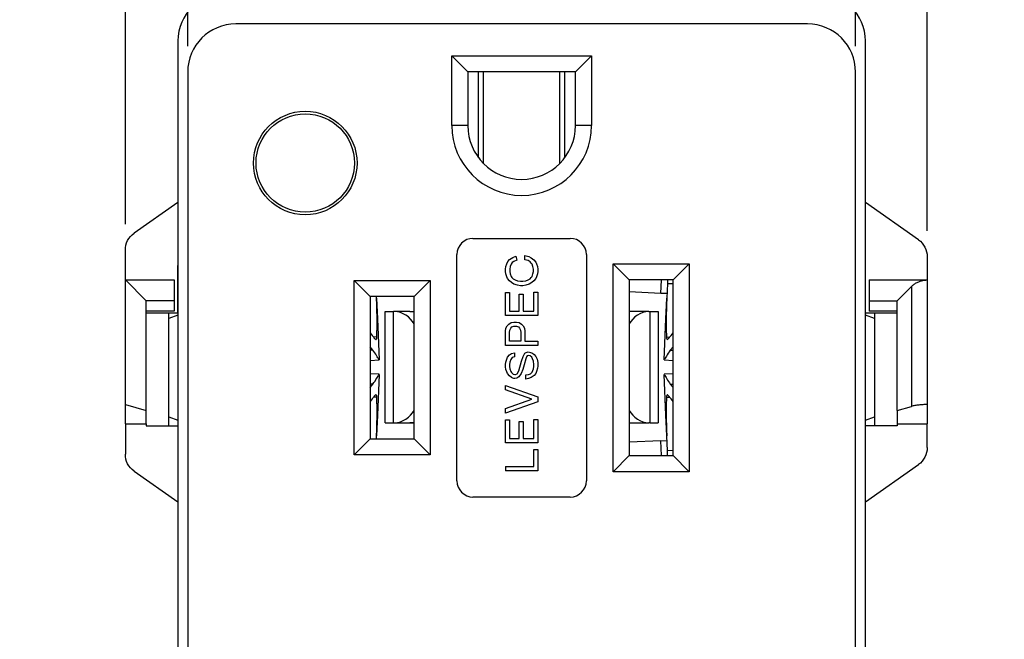
# Model space of a CAD drawing. Units: inches. Extents: x 0 to 17, y 0 to 11.
# Drawn here: x 2.6 to 4.5, y 6.2 to 7.4 of the extents above; entities that cross this region are included whole.
import ezdxf

# ---------------------------------------------------------------- set-up
doc = ezdxf.new("R2010")
doc.units = ezdxf.units.IN
doc.header["$MEASUREMENT"] = 0
doc.layers.add('FORMAT', color=7, linetype='Continuous')
doc.styles.add('SLDTEXTSTYLE0', font='TXT', dxfattribs={"width": 0.605})
doc.dimstyles.new('SLDDIMSTYLE0', dxfattribs={"dimtxt": 0.125, "dimasz": 0.13, "dimexe": 0, "dimexo": 0.0625, "dimgap": 0.03125, "dimtad": 0, "dimtih": 1, "dimtoh": 1, "dimrnd": 1e-09, "dimzin": 12, "dimdsep": 46, "dimtxsty": 'SLDTEXTSTYLE0', "dimsah": 1, "dimcen": 0.09, "dimadec": 0, "dimazin": 3, "dimtfac": 1, "dimtmove": 0, "dimatfit": 0, "dimfxl": 0, "dimfrac": 2, "dimtolj": 1, "dimtzin": 12, "dimarcsym": 0})
doc.dimstyles.new('SLDDIMSTYLE1', dxfattribs={"dimtxt": 0.125, "dimasz": 0.13, "dimexe": 0, "dimexo": 0.0625, "dimgap": 0.03125, "dimtad": 0, "dimtih": 1, "dimtoh": 1, "dimrnd": 1e-09, "dimzin": 12, "dimdsep": 46, "dimtxsty": 'SLDTEXTSTYLE0', "dimsah": 1, "dimcen": 0.09, "dimadec": 0, "dimazin": 3, "dimtfac": 1, "dimtofl": 0, "dimtmove": 0, "dimatfit": 3, "dimfxl": 0, "dimfrac": 2, "dimtolj": 1, "dimtzin": 12, "dimarcsym": 0})

# ---------------------------------------------------------------- blocks, each defined once
blk = doc.blocks.new('_D')
at = {"layer": 'FORMAT'}
for p, q in [((2.9372, 7.384), (2.9372, 8.6717)), ((4.2272, 7.384), (4.2272, 8.6717)), ((2.9372, 8.5467), (2.6872, 8.5467)), ((3.272, 8.5465), (3.229, 8.5465)), ((3.229, 8.5465), (3.229, 8.3546)), ((3.8923, 8.5465), (3.9353, 8.5465)), ((3.9353, 8.5465), (3.9353, 8.3546)), ((4.2272, 8.5467), (4.4772, 8.5467)), ((3.229, 8.3546), (3.272, 8.3546)), ((3.9353, 8.3546), (3.8923, 8.3546))]:
    blk.add_line(p, q, dxfattribs=at)
for points in [[(2.9372, 8.5467), (2.8072, 8.5667), (2.8072, 8.5267)], [(4.2272, 8.5467), (4.3572, 8.5267), (4.3572, 8.5667)]]:
    blk.add_solid(points, dxfattribs=at)
at = {"layer": 'FORMAT', "char_height": 0.125, "attachment_point": 1, "style": 'SLDTEXTSTYLE0'}
for s, insert in [('1.29in', (3.3482, 8.7363)), ('32.8mm', (3.272, 8.5158))]:
    blk.add_mtext(s, dxfattribs=dict(at, insert=insert))
blk = doc.blocks.new('_D_1')
at = {"layer": 'FORMAT'}
for p, q in [((2.8167, 7.0396), (2.8167, 9.1441)), ((4.3657, 7.027), (4.3657, 9.1441)), ((2.8167, 9.0191), (3.1187, 9.0191)), ((3.281, 9.0189), (3.238, 9.0189)), ((3.238, 9.0189), (3.238, 8.8271)), ((3.9013, 9.0189), (3.9443, 9.0189)), ((3.9443, 9.0189), (3.9443, 8.8271)), ((4.3657, 9.0191), (4.0636, 9.0191)), ((3.238, 8.8271), (3.281, 8.8271)), ((3.9443, 8.8271), (3.9013, 8.8271))]:
    blk.add_line(p, q, dxfattribs=at)
for points in [[(2.8167, 9.0191), (2.9467, 8.9991), (2.9467, 9.0391)], [(4.3657, 9.0191), (4.2357, 9.0391), (4.2357, 8.9991)]]:
    blk.add_solid(points, dxfattribs=at)
at = {"layer": 'FORMAT', "char_height": 0.125, "attachment_point": 1, "style": 'SLDTEXTSTYLE0'}
for s, insert in [('1.55in', (3.3572, 9.2087)), ('39.3mm', (3.281, 8.9882))]:
    blk.add_mtext(s, dxfattribs=dict(at, insert=insert))
blk = doc.blocks.new('_D_2')
at = {"layer": 'FORMAT'}
for p, q in [((4.2896, 7.9655), (5.1272, 7.9655)), ((5.0022, 7.9655), (5.0022, 6.3426)), ((4.692, 6.1218), (4.649, 6.1218)), ((4.649, 6.1218), (4.649, 5.9299)), ((5.3123, 6.1218), (5.3553, 6.1218)), ((5.3553, 6.1218), (5.3553, 5.9299)), ((4.649, 5.9299), (4.692, 5.9299)), ((5.3553, 5.9299), (5.3123, 5.9299)), ((5.0022, 4.2785), (5.0022, 5.9013)), ((4.2896, 4.2785), (5.1272, 4.2785))]:
    blk.add_line(p, q, dxfattribs=at)
for points in [[(5.0022, 7.9655), (4.9822, 7.8355), (5.0222, 7.8355)], [(5.0022, 4.2785), (5.0222, 4.4085), (4.9822, 4.4085)]]:
    blk.add_solid(points, dxfattribs=at)
at = {"layer": 'FORMAT', "char_height": 0.125, "attachment_point": 1, "style": 'SLDTEXTSTYLE0'}
for s, insert in [('3.69in', (4.7682, 6.3116)), ('93.6mm', (4.692, 6.0911))]:
    blk.add_mtext(s, dxfattribs=dict(at, insert=insert))
blk = doc.blocks.new('_D_3')
at = {"layer": 'FORMAT'}
for p, q in [((4.1006, 8.153), (6.072, 8.153)), ((5.947, 8.153), (5.947, 6.3426)), ((5.5891, 6.1218), (5.5462, 6.1218)), ((5.5462, 6.1218), (5.5462, 5.9299)), ((6.3049, 6.1218), (6.3479, 6.1218)), ((6.3479, 6.1218), (6.3479, 5.9299)), ((5.5462, 5.9299), (5.5891, 5.9299)), ((6.3479, 5.9299), (6.3049, 5.9299)), ((5.947, 4.091), (5.947, 5.9013)), ((4.1006, 4.091), (6.072, 4.091))]:
    blk.add_line(p, q, dxfattribs=at)
for points in [[(5.947, 8.153), (5.927, 8.023), (5.967, 8.023)], [(5.947, 4.091), (5.967, 4.221), (5.927, 4.221)]]:
    blk.add_solid(points, dxfattribs=at)
at = {"layer": 'FORMAT', "char_height": 0.125, "attachment_point": 1, "style": 'SLDTEXTSTYLE0'}
for s, insert in [('4.06in', (5.7131, 6.3116)), ('103.2mm', (5.5891, 6.0911))]:
    blk.add_mtext(s, dxfattribs=dict(at, insert=insert))
blk = doc.blocks.new('_D_6')
at = {"layer": 'FORMAT'}
for p, q in [((3.3712, 8.0272), (1.1154, 8.0272)), ((1.2404, 8.0272), (1.2404, 6.3408)), ((0.9302, 6.1199), (0.8873, 6.1199)), ((0.8873, 6.1199), (0.8873, 5.9281)), ((1.5505, 6.1199), (1.5935, 6.1199)), ((1.5935, 6.1199), (1.5935, 5.9281)), ((0.8873, 5.9281), (0.9302, 5.9281)), ((1.5935, 5.9281), (1.5505, 5.9281)), ((1.2404, 4.213), (1.2404, 5.8995)), ((3.3712, 4.213), (1.1154, 4.213))]:
    blk.add_line(p, q, dxfattribs=at)
for points in [[(1.2404, 8.0272), (1.2204, 7.8972), (1.2604, 7.8972)], [(1.2404, 4.213), (1.2604, 4.343), (1.2204, 4.343)]]:
    blk.add_solid(points, dxfattribs=at)
at = {"layer": 'FORMAT', "char_height": 0.125, "attachment_point": 1, "style": 'SLDTEXTSTYLE0'}
for s, insert in [('3.81in', (1.0064, 6.3097)), ('96.9mm', (0.9302, 6.0892))]:
    blk.add_mtext(s, dxfattribs=dict(at, insert=insert))
blk = doc.blocks.new('_D_7')
at = {"layer": 'FORMAT'}
for p, q in [((3.5322, 7.752), (2.0603, 7.752)), ((2.1853, 7.752), (2.1853, 6.3376)), ((1.8751, 6.1168), (1.8321, 6.1168)), ((1.8321, 6.1168), (1.8321, 5.925)), ((2.4954, 6.1168), (2.5384, 6.1168)), ((2.5384, 6.1168), (2.5384, 5.925)), ((1.8321, 5.925), (1.8751, 5.925)), ((2.5384, 5.925), (2.4954, 5.925)), ((2.1853, 4.482), (2.1853, 5.8963)), ((3.5322, 4.482), (2.0603, 4.482))]:
    blk.add_line(p, q, dxfattribs=at)
for points in [[(2.1853, 7.752), (2.1653, 7.622), (2.2053, 7.622)], [(2.1853, 4.482), (2.2053, 4.612), (2.1653, 4.612)]]:
    blk.add_solid(points, dxfattribs=at)
at = {"layer": 'FORMAT', "char_height": 0.125, "attachment_point": 1, "style": 'SLDTEXTSTYLE0'}
for s, insert in [('3.27in', (1.9513, 6.3066)), ('83.1mm', (1.8751, 6.0861))]:
    blk.add_mtext(s, dxfattribs=dict(at, insert=insert))

msp = doc.modelspace()

# ---------------------------------------------------------------- linework, layer by layer
at = {"color": 7, "linetype": 'Continuous', "lineweight": 25}
for p, q in [((4.1342, 7.427), (3.0302, 7.427)), ((2.9182, 7.394), (2.9182, 4.85)), ((4.2462, 4.85), (4.2462, 7.394)), ((3.4472, 7.2305), (3.4472, 7.3655)), ((3.4782, 7.3345), (3.4472, 7.3655)), ((3.4472, 7.3655), (3.7172, 7.3655)), ((3.6862, 7.3345), (3.7172, 7.3655)), ((3.7172, 7.3655), (3.7172, 7.2305)), ((2.9372, 7.334), (2.9372, 4.91)), ((3.4782, 7.3345), (3.4782, 7.2305)), ((3.6862, 7.3345), (3.4782, 7.3345)), ((3.5088, 7.1568), (3.5088, 7.3345)), ((3.6556, 7.3345), (3.6556, 7.1568)), ((3.6862, 7.2305), (3.6862, 7.3345)), ((4.2272, 4.91), (4.2272, 7.334)), ((2.9182, 7.2955), (2.9182, 7.0815)), ((3.4782, 7.2305), (3.4472, 7.2305)), ((3.7172, 7.2305), (3.6862, 7.2305)), ((2.9182, 7.0815), (2.8337, 7.0223)), ((4.3486, 7.0097), (4.2462, 7.0815)), ((3.4882, 7.0125), (3.6762, 7.0125)), ((2.8167, 6.932), (2.8167, 6.9896)), ((3.4572, 6.5435), (3.4572, 6.9815)), ((3.7072, 6.9815), (3.7072, 6.5435)), ((3.5517, 6.9578), (3.5533, 6.9632)), ((3.5533, 6.9632), (3.5556, 6.9679)), ((3.5556, 6.9679), (3.5587, 6.9718)), ((3.5587, 6.9718), (3.565, 6.9757)), ((3.5619, 6.9624), (3.5603, 6.9578)), ((3.5642, 6.9656), (3.5619, 6.9624)), ((3.5673, 6.9679), (3.5642, 6.9656)), ((3.565, 6.9757), (3.5712, 6.9781)), ((3.5728, 6.9703), (3.5673, 6.9679)), ((3.5712, 6.9781), (3.5728, 6.9703)), ((3.5884, 6.971), (3.5884, 6.9796)), ((3.5884, 6.9796), (3.5962, 6.9773)), ((3.5947, 6.9695), (3.5884, 6.971)), ((3.5986, 6.9671), (3.5947, 6.9695)), ((3.5962, 6.9773), (3.6009, 6.9749)), ((3.6009, 6.9648), (3.5986, 6.9671)), ((3.6009, 6.9749), (3.6056, 6.971)), ((3.6025, 6.9624), (3.6009, 6.9648)), ((3.604, 6.9578), (3.6025, 6.9624)), ((3.6056, 6.971), (3.6095, 6.9664)), ((3.6095, 6.9664), (3.6111, 6.9632)), ((3.6111, 6.9632), (3.6126, 6.9578)), ((3.7587, 6.5615), (3.7587, 6.9635)), ((3.7897, 6.9325), (3.7587, 6.9635)), ((3.7587, 6.9635), (3.9057, 6.9635)), ((3.9057, 6.9635), (3.8747, 6.9325)), ((3.9057, 6.9635), (3.9057, 6.5615)), ((4.3657, 6.977), (4.3657, 6.932)), ((2.9182, 6.8679), (2.9182, 6.9603)), ((3.5509, 6.9531), (3.5517, 6.9578)), ((3.5509, 6.9484), (3.5509, 6.9531)), ((3.5517, 6.9437), (3.5509, 6.9484)), ((3.5533, 6.9382), (3.5517, 6.9437)), ((3.5603, 6.9578), (3.5595, 6.9531)), ((3.5595, 6.9531), (3.5595, 6.9484)), ((3.5595, 6.9484), (3.5603, 6.9437)), ((3.5603, 6.9437), (3.5619, 6.939)), ((3.6025, 6.939), (3.604, 6.9437)), ((3.6048, 6.9531), (3.604, 6.9578)), ((3.604, 6.9437), (3.6048, 6.9484)), ((3.6048, 6.9484), (3.6048, 6.9531)), ((3.6126, 6.9437), (3.6111, 6.9382)), ((3.6126, 6.9578), (3.6134, 6.9531)), ((3.6134, 6.9484), (3.6126, 6.9437)), ((3.6134, 6.9531), (3.6134, 6.9484)), ((2.8167, 6.932), (2.8567, 6.892)), ((2.8167, 6.6913), (2.8167, 6.932)), ((2.8167, 6.932), (2.9107, 6.932)), ((2.9107, 6.932), (2.9107, 6.892)), ((3.2587, 6.594), (3.2587, 6.931)), ((3.2897, 6.9), (3.2587, 6.931)), ((3.2587, 6.931), (3.4057, 6.931)), ((3.3747, 6.9), (3.4057, 6.931)), ((3.4057, 6.931), (3.4057, 6.594)), ((3.5548, 6.9351), (3.5533, 6.9382)), ((3.5587, 6.9304), (3.5548, 6.9351)), ((3.5626, 6.9273), (3.5587, 6.9304)), ((3.5619, 6.939), (3.5634, 6.9367)), ((3.5673, 6.9242), (3.5626, 6.9273)), ((3.5634, 6.9367), (3.5658, 6.9343)), ((3.5658, 6.9343), (3.5697, 6.932)), ((3.5744, 6.9218), (3.5673, 6.9242)), ((3.5697, 6.932), (3.5744, 6.9304)), ((3.5744, 6.9304), (3.5798, 6.9296)), ((3.5798, 6.9296), (3.5845, 6.9296)), ((3.5845, 6.9296), (3.59, 6.9304)), ((3.59, 6.9304), (3.5947, 6.932)), ((3.597, 6.9242), (3.59, 6.9218)), ((3.5947, 6.932), (3.5986, 6.9343)), ((3.6017, 6.9273), (3.597, 6.9242)), ((3.5986, 6.9343), (3.6009, 6.9367)), ((3.6009, 6.9367), (3.6025, 6.939)), ((3.6056, 6.9304), (3.6017, 6.9273)), ((3.6095, 6.9351), (3.6056, 6.9304)), ((3.6111, 6.9382), (3.6095, 6.9351)), ((3.7897, 6.9325), (3.7897, 6.5925)), ((3.8747, 6.9325), (3.7897, 6.9325)), ((3.8638, 6.9254), (3.8625, 6.8966)), ((3.8641, 6.9325), (3.8638, 6.9254)), ((3.8747, 6.5925), (3.8747, 6.9325)), ((4.2537, 6.932), (4.3657, 6.932)), ((4.2537, 6.932), (4.2537, 6.892)), ((4.3657, 6.932), (4.3657, 6.6913)), ((3.5509, 6.8632), (3.5509, 6.9078)), ((3.5509, 6.9078), (3.5587, 6.9078)), ((3.5587, 6.9078), (3.5587, 6.8718)), ((3.5798, 6.921), (3.5744, 6.9218)), ((3.5775, 6.8718), (3.5775, 6.9046)), ((3.5775, 6.9046), (3.5853, 6.9046)), ((3.5845, 6.921), (3.5798, 6.921)), ((3.59, 6.9218), (3.5845, 6.921)), ((3.5853, 6.9046), (3.5853, 6.8718)), ((3.6056, 6.8718), (3.6056, 6.9085)), ((3.6056, 6.9085), (3.6134, 6.9085)), ((3.6134, 6.9085), (3.6134, 6.8632)), ((3.8509, 6.9061), (3.7897, 6.9088)), ((3.8629, 6.9056), (3.8509, 6.9061)), ((4.3351, 6.9194), (4.3077, 6.892)), ((4.3351, 6.9194), (4.3351, 6.6876)), ((2.8567, 6.6798), (2.8567, 6.892)), ((2.9107, 6.892), (2.8567, 6.892)), ((2.9107, 6.892), (2.9107, 6.872)), ((3.2897, 6.9), (3.2897, 6.625)), ((3.3747, 6.9), (3.2897, 6.9)), ((3.3018, 6.8966), (3.3017, 6.9)), ((3.3018, 6.8966), (3.3036, 6.8567)), ((3.3747, 6.625), (3.3747, 6.9)), ((3.8608, 6.8567), (3.8625, 6.8966)), ((4.2537, 6.892), (4.3077, 6.892)), ((4.2537, 6.892), (4.2537, 6.872)), ((4.3077, 6.6798), (4.3077, 6.892)), ((2.9107, 6.872), (2.8567, 6.872)), ((2.9182, 6.8679), (2.8567, 6.8679)), ((2.9007, 6.6499), (2.9007, 6.8679)), ((2.9182, 6.873), (2.9182, 6.873)), ((3.3187, 6.6558), (3.3187, 6.8713)), ((3.3187, 6.8713), (3.3348, 6.8713)), ((3.3348, 6.6558), (3.3348, 6.8713)), ((3.3365, 6.8713), (3.3348, 6.8713)), ((3.3661, 6.8713), (3.3365, 6.8713)), ((3.3661, 6.8713), (3.3747, 6.8703)), ((3.3661, 6.8713), (3.3747, 6.8713)), ((3.5587, 6.8718), (3.5775, 6.8718)), ((3.5853, 6.8718), (3.6056, 6.8718)), ((3.7982, 6.8713), (3.7897, 6.8703)), ((3.7982, 6.8713), (3.7897, 6.8713)), ((3.8278, 6.8713), (3.7982, 6.8713)), ((3.8278, 6.8713), (3.8295, 6.8713)), ((3.8295, 6.8713), (3.8295, 6.6558)), ((3.8295, 6.8713), (3.8456, 6.8713)), ((3.8456, 6.8713), (3.8456, 6.6558)), ((4.3077, 6.8679), (4.2462, 6.8679)), ((4.3077, 6.872), (4.2537, 6.872)), ((4.2637, 6.8679), (4.2637, 6.6499)), ((2.9182, 6.864), (2.9007, 6.8574)), ((3.3028, 6.8644), (3.3036, 6.8567)), ((3.3036, 6.8567), (3.307, 6.7778)), ((3.6134, 6.8632), (3.5509, 6.8632)), ((3.5572, 6.8468), (3.5619, 6.8499)), ((3.5619, 6.8499), (3.5673, 6.8507)), ((3.5673, 6.8507), (3.572, 6.8507)), ((3.572, 6.8507), (3.5775, 6.8499)), ((3.5775, 6.8499), (3.5822, 6.8468)), ((3.8573, 6.7778), (3.8608, 6.8567)), ((3.8608, 6.8567), (3.8616, 6.8644)), ((4.2637, 6.8575), (4.2462, 6.864)), ((3.2897, 6.83), (3.2937, 6.8248)), ((3.5509, 6.8328), (3.5517, 6.839)), ((3.5509, 6.8054), (3.5509, 6.8328)), ((3.5517, 6.839), (3.554, 6.8437)), ((3.554, 6.8437), (3.5572, 6.8468)), ((3.5587, 6.8304), (3.5595, 6.8351)), ((3.5587, 6.814), (3.5587, 6.8304)), ((3.5595, 6.8351), (3.5611, 6.839)), ((3.5611, 6.839), (3.5634, 6.8414)), ((3.5634, 6.8414), (3.5673, 6.8429)), ((3.5673, 6.8429), (3.572, 6.8429)), ((3.572, 6.8429), (3.5759, 6.8414)), ((3.5759, 6.8414), (3.5783, 6.839)), ((3.5783, 6.839), (3.5798, 6.8351)), ((3.5798, 6.8351), (3.5806, 6.8304)), ((3.5806, 6.8304), (3.5806, 6.814)), ((3.5822, 6.8468), (3.5853, 6.8437)), ((3.5853, 6.8437), (3.5876, 6.839)), ((3.5876, 6.839), (3.5884, 6.8328)), ((3.5884, 6.8328), (3.5884, 6.814)), ((3.8707, 6.8248), (3.8747, 6.83)), ((3.5806, 6.814), (3.5587, 6.814)), ((3.5884, 6.814), (3.6134, 6.814)), ((3.6134, 6.814), (3.6134, 6.8054)), ((3.2949, 6.7965), (3.2897, 6.8031)), ((3.6134, 6.8054), (3.5509, 6.8054)), ((3.5626, 6.7898), (3.5681, 6.7914)), ((3.5681, 6.7914), (3.5681, 6.7835)), ((3.5869, 6.7882), (3.5884, 6.7906)), ((3.5884, 6.7906), (3.5908, 6.7921)), ((3.5908, 6.7921), (3.5947, 6.7929)), ((3.5947, 6.7929), (3.5994, 6.7921)), ((3.5994, 6.7921), (3.6033, 6.7906)), ((3.6033, 6.7906), (3.6064, 6.7882)), ((3.8747, 6.8031), (3.8694, 6.7965)), ((3.2897, 6.7767), (3.3067, 6.7774)), ((3.5509, 6.7687), (3.5517, 6.7734)), ((3.5517, 6.7734), (3.5533, 6.7789)), ((3.5533, 6.7789), (3.5548, 6.7828)), ((3.5548, 6.7828), (3.5587, 6.7874)), ((3.5587, 6.7874), (3.5626, 6.7898)), ((3.5595, 6.7734), (3.5587, 6.7687)), ((3.5611, 6.7781), (3.5595, 6.7734)), ((3.5642, 6.782), (3.5611, 6.7781)), ((3.5681, 6.7835), (3.5642, 6.782)), ((3.5767, 6.7562), (3.5822, 6.7749)), ((3.5822, 6.7749), (3.5853, 6.7843)), ((3.5853, 6.7843), (3.5869, 6.7882)), ((3.59, 6.7796), (3.5869, 6.7679)), ((3.5915, 6.7835), (3.59, 6.7796)), ((3.5931, 6.7851), (3.5915, 6.7835)), ((3.5962, 6.7859), (3.5931, 6.7851)), ((3.5986, 6.7851), (3.5962, 6.7859)), ((3.6017, 6.7828), (3.5986, 6.7851)), ((3.6033, 6.7796), (3.6017, 6.7828)), ((3.6048, 6.7749), (3.6033, 6.7796)), ((3.6056, 6.7687), (3.6048, 6.7749)), ((3.6064, 6.7882), (3.6095, 6.7843)), ((3.6095, 6.7843), (3.6119, 6.7789)), ((3.6119, 6.7789), (3.6134, 6.7726)), ((3.6134, 6.7726), (3.6134, 6.7656)), ((3.8576, 6.7774), (3.8747, 6.7767)), ((3.5509, 6.764), (3.5509, 6.7687)), ((3.5517, 6.7593), (3.5509, 6.764)), ((3.5533, 6.7546), (3.5517, 6.7593)), ((3.5548, 6.7515), (3.5533, 6.7546)), ((3.5587, 6.7687), (3.5587, 6.7648)), ((3.5587, 6.7648), (3.5595, 6.7601)), ((3.5595, 6.7601), (3.5611, 6.7554)), ((3.5611, 6.7554), (3.5626, 6.7531)), ((3.5626, 6.7531), (3.5658, 6.7499)), ((3.5736, 6.7507), (3.5767, 6.7562)), ((3.5845, 6.7593), (3.5814, 6.7515)), ((3.5869, 6.7679), (3.5845, 6.7593)), ((3.5994, 6.7507), (3.6025, 6.7539)), ((3.6025, 6.7539), (3.604, 6.757)), ((3.604, 6.757), (3.6048, 6.7601)), ((3.6048, 6.7601), (3.6056, 6.7648)), ((3.6056, 6.7648), (3.6056, 6.7687)), ((3.6111, 6.7554), (3.6095, 6.7515)), ((3.6126, 6.7617), (3.6111, 6.7554)), ((3.6134, 6.7656), (3.6126, 6.7617)), ((3.3068, 6.7497), (3.2897, 6.7505)), ((3.307, 6.7494), (3.3036, 6.6704)), ((3.5587, 6.7468), (3.5548, 6.7515)), ((3.5626, 6.7437), (3.5587, 6.7468)), ((3.565, 6.7421), (3.5626, 6.7437)), ((3.5673, 6.7414), (3.565, 6.7421)), ((3.5658, 6.7499), (3.5689, 6.7492)), ((3.5689, 6.7414), (3.5673, 6.7414)), ((3.5689, 6.7492), (3.5705, 6.7492)), ((3.5728, 6.7421), (3.5689, 6.7414)), ((3.5705, 6.7492), (3.5736, 6.7507)), ((3.5767, 6.7445), (3.5728, 6.7421)), ((3.5814, 6.7515), (3.5767, 6.7445)), ((3.59, 6.7484), (3.5955, 6.7492)), ((3.59, 6.7406), (3.59, 6.7484)), ((3.5955, 6.7414), (3.59, 6.7406)), ((3.5955, 6.7492), (3.5994, 6.7507)), ((3.6009, 6.7437), (3.5955, 6.7414)), ((3.6064, 6.7476), (3.6009, 6.7437)), ((3.6095, 6.7515), (3.6064, 6.7476)), ((3.8608, 6.6704), (3.8573, 6.7494)), ((3.8747, 6.7505), (3.8576, 6.7497)), ((3.2897, 6.724), (3.2949, 6.7306)), ((3.5509, 6.7281), (3.6134, 6.7062)), ((3.5509, 6.7195), (3.5509, 6.7281)), ((3.6017, 6.7015), (3.5509, 6.7195)), ((3.8694, 6.7306), (3.8747, 6.724)), ((3.2937, 6.7024), (3.2897, 6.6972)), ((3.5509, 6.6835), (3.6017, 6.7015)), ((3.6134, 6.6968), (3.5509, 6.6749)), ((3.6134, 6.7062), (3.6134, 6.6968)), ((3.8747, 6.6972), (3.8707, 6.7024)), ((2.8167, 6.6913), (2.8567, 6.6798)), ((2.8167, 6.654), (2.8167, 6.6913)), ((2.8567, 6.654), (2.8567, 6.6798)), ((3.5509, 6.6749), (3.5509, 6.6835)), ((4.3077, 6.6798), (4.3351, 6.6876)), ((4.3077, 6.6798), (4.3077, 6.654)), ((4.3657, 6.6913), (4.3657, 6.654)), ((2.9007, 6.6675), (2.9182, 6.661)), ((3.3036, 6.6704), (3.3018, 6.6305)), ((3.3036, 6.6704), (3.3028, 6.6627)), ((3.3747, 6.6568), (3.3661, 6.6558)), ((3.5509, 6.6171), (3.5509, 6.6617)), ((3.5509, 6.6617), (3.5587, 6.6617)), ((3.5587, 6.6617), (3.5587, 6.6257)), ((3.5775, 6.6257), (3.5775, 6.6585)), ((3.5775, 6.6585), (3.5853, 6.6585)), ((3.5853, 6.6585), (3.5853, 6.6257)), ((3.6056, 6.6257), (3.6056, 6.6624)), ((3.6056, 6.6624), (3.6134, 6.6624)), ((3.6134, 6.6624), (3.6134, 6.6171)), ((3.7897, 6.6568), (3.7982, 6.6558)), ((3.8616, 6.6627), (3.8608, 6.6704)), ((3.8625, 6.6305), (3.8608, 6.6704)), ((4.2462, 6.661), (4.2637, 6.6675)), ((2.8167, 6.654), (2.8567, 6.654)), ((2.8167, 6.654), (2.8167, 6.5953)), ((2.8567, 6.654), (2.8567, 6.6499)), ((2.8567, 6.6499), (2.9182, 6.6499)), ((2.9182, 6.6499), (2.9182, 6.6246)), ((2.9182, 6.6449), (2.9182, 6.6449)), ((3.3187, 6.6558), (3.3348, 6.6558)), ((3.3348, 6.6558), (3.3365, 6.6558)), ((3.3365, 6.6558), (3.3661, 6.6558)), ((3.3661, 6.6558), (3.3747, 6.6558)), ((3.7897, 6.6558), (3.7982, 6.6558)), ((3.7982, 6.6558), (3.8278, 6.6558)), ((3.8295, 6.6558), (3.8278, 6.6558)), ((3.8295, 6.6558), (3.8456, 6.6558)), ((4.3077, 6.6499), (4.2462, 6.6499)), ((4.3077, 6.654), (4.3657, 6.654)), ((4.3077, 6.654), (4.3077, 6.6499)), ((4.3657, 6.608), (4.3657, 6.654)), ((3.2587, 6.594), (3.2897, 6.625)), ((3.2897, 6.625), (3.3747, 6.625)), ((3.3016, 6.625), (3.3018, 6.6305)), ((3.3747, 6.625), (3.4057, 6.594)), ((3.5587, 6.6257), (3.5775, 6.6257)), ((3.5853, 6.6257), (3.6056, 6.6257)), ((3.8509, 6.621), (3.7897, 6.6183)), ((3.8509, 6.621), (3.8629, 6.6215)), ((3.8638, 6.6017), (3.8625, 6.6305)), ((3.6134, 6.6171), (3.5509, 6.6171)), ((3.6056, 6.6046), (3.6134, 6.6046)), ((3.6056, 6.5718), (3.6056, 6.6046)), ((3.6134, 6.6046), (3.6134, 6.5632)), ((3.8642, 6.5925), (3.8638, 6.6017)), ((3.4057, 6.594), (3.2587, 6.594)), ((3.7897, 6.5925), (3.7587, 6.5615)), ((3.7897, 6.5925), (3.8747, 6.5925)), ((3.8747, 6.5925), (3.9057, 6.5615)), ((2.8337, 6.5626), (2.9182, 6.5035)), ((3.5509, 6.5718), (3.5509, 6.5632)), ((3.5509, 6.5718), (3.6056, 6.5718)), ((3.6134, 6.5632), (3.5509, 6.5632)), ((4.2462, 6.5035), (4.3486, 6.5752)), ((3.9057, 6.5615), (3.7587, 6.5615)), ((3.6762, 6.5125), (3.4882, 6.5125)), ((2.9182, 6.5035), (2.9182, 6.2525))]:
    msp.add_line(p, q, dxfattribs=at)
at = {"color": 8, "linetype": 'Continuous', "lineweight": 25}
for p, q in [((3.499, 7.168), (3.499, 7.3345)), ((3.6653, 7.168), (3.6653, 7.3345)), ((3.8509, 6.9061), (3.8521, 6.9325)), ((3.8638, 6.9254), (3.8747, 6.9249)), ((3.3025, 6.8219), (3.2961, 6.8216)), ((3.8619, 6.8219), (3.8682, 6.8216)), ((3.2949, 6.7965), (3.2897, 6.7963)), ((3.8694, 6.7965), (3.8747, 6.7963)), ((3.2949, 6.7306), (3.2897, 6.7309)), ((3.8694, 6.7306), (3.8747, 6.7309)), ((3.3025, 6.7053), (3.2961, 6.7055)), ((3.8619, 6.7053), (3.8682, 6.7055)), ((3.8522, 6.5925), (3.8509, 6.621)), ((3.8747, 6.6022), (3.8638, 6.6017))]:
    msp.add_line(p, q, dxfattribs=at)
at = {"color": 7, "linetype": 'Continuous', "lineweight": 25}
for radius in [0.1, 0.095]:
    msp.add_circle((3.1642, 7.1581), radius, dxfattribs=at)
for centre, radius, start, end in [((3.0112, 7.394), 0.093, 90, 180), ((4.1532, 7.394), 0.093, 0, 90), ((3.0302, 7.334), 0.093, 90, 180), ((4.1342, 7.334), 0.093, 0, 90), ((3.5822, 7.2305), 0.135, 180, 0), ((3.5822, 7.2305), 0.104, 180, 360), ((3.4882, 6.9815), 0.031, 90, 180), ((3.6762, 6.9815), 0.031, 0, 90), ((3.3329, 6.8237), 0.0478, 29.2189, 85.6848), ((3.8314, 6.8237), 0.0478, 94.3152, 150.7811), ((3.3323, 6.7044), 0.0489, 274.9727, 330.1236), ((3.832, 6.7044), 0.0489, 209.8764, 265.0273), ((3.4882, 6.5435), 0.031, 180, 270), ((3.6762, 6.5435), 0.031, 270, 0)]:
    msp.add_arc(centre, radius, start, end, dxfattribs=at)
for centre, major_axis, start_param, end_param in [((3.177, 6.8911), (-0.016, 0.366), 4.62443, 4.712389), ((3.9874, 6.8911), (0.016, 0.366), 1.570796, 1.658755), ((3.177, 6.8911), (-0.016, 0.366), 4.507055, 4.62443), ((3.9874, 6.8911), (0.016, 0.366), 1.658755, 1.776131), ((3.177, 6.636), (0.016, 0.366), 4.800348, 4.917723), ((3.9874, 6.636), (-0.016, 0.366), 1.365462, 1.482838), ((3.177, 6.636), (0.016, 0.366), 4.712389, 4.800348), ((3.9874, 6.636), (-0.016, 0.366), 1.482837, 1.570796)]:
    msp.add_ellipse(centre, major_axis=major_axis, ratio=0.341226, start_param=start_param, end_param=end_param, dxfattribs=at)
for points, knots in [([(2.8167, 6.9896), (2.8167, 6.996), (2.8182, 7.0024), (2.8241, 7.0137), (2.8285, 7.0187), (2.8337, 7.0223)], [0, 0, 0, 0, 0.5, 0.5, 1, 1, 1, 1]), ([(4.3486, 7.0097), (4.3539, 7.0061), (4.3582, 7.0011), (4.3641, 6.9897), (4.3657, 6.9834), (4.3657, 6.977)], [0, 0, 0, 0, 0.5, 0.5, 1, 1, 1, 1]), ([(4.3351, 6.9194), (4.3359, 6.9201), (4.3375, 6.9217), (4.3402, 6.9238), (4.343, 6.9257), (4.346, 6.9273), (4.3497, 6.929), (4.3543, 6.9306), (4.3599, 6.9318), (4.3638, 6.9319), (4.3657, 6.932)], [0, 0, 0, 0, 0.1122872, 0.2204987, 0.3253437, 0.4276019, 0.5281131, 0.6895901, 0.8451874, 1, 1, 1, 1]), ([(3.2937, 6.8248), (3.2951, 6.8229), (3.2978, 6.8191), (3.3005, 6.8168), (3.3021, 6.8174), (3.3023, 6.8204), (3.3025, 6.8219)], [0, 0, 0, 0, 0.258439, 0.517568, 0.760647, 1, 1, 1, 1]), ([(3.8619, 6.8219), (3.862, 6.8204), (3.8622, 6.8176), (3.8636, 6.8168), (3.866, 6.8187), (3.8686, 6.8219), (3.8703, 6.8243), (3.8707, 6.8248)], [0, 0, 0, 0, 0.2322063, 0.4643789, 0.6976903, 0.9380768, 1, 1, 1, 1]), ([(3.3067, 6.7781), (3.3066, 6.7781), (3.3063, 6.7782), (3.3027, 6.7851), (3.2974, 6.7929), (3.2949, 6.7965)], [0, 0, 0, 0, 0.26431, 0.655673, 1, 1, 1, 1]), ([(3.8694, 6.7965), (3.8667, 6.7924), (3.8611, 6.7842), (3.858, 6.7779), (3.8577, 6.778), (3.8576, 6.778)], [0, 0, 0, 0, 0.390373, 0.781475, 1, 1, 1, 1]), ([(3.2949, 6.7306), (3.2977, 6.7347), (3.3032, 6.7429), (3.3064, 6.7492), (3.3066, 6.7491), (3.3067, 6.7491)], [0, 0, 0, 0, 0.390373, 0.781475, 1, 1, 1, 1]), ([(3.8577, 6.749), (3.8578, 6.749), (3.8581, 6.749), (3.8617, 6.742), (3.867, 6.7343), (3.8694, 6.7306)], [0, 0, 0, 0, 0.26431, 0.655673, 1, 1, 1, 1]), ([(3.3025, 6.7053), (3.3024, 6.7067), (3.3021, 6.7095), (3.3007, 6.7103), (3.2983, 6.7085), (3.2957, 6.7052), (3.294, 6.7028), (3.2937, 6.7024)], [0, 0, 0, 0, 0.232206, 0.464379, 0.69769, 0.938077, 1, 1, 1, 1]), ([(3.8707, 6.7024), (3.8693, 6.7043), (3.8665, 6.708), (3.8638, 6.7103), (3.8622, 6.7097), (3.862, 6.7067), (3.8619, 6.7053)], [0, 0, 0, 0, 0.258439, 0.517568, 0.760647, 1, 1, 1, 1]), ([(4.3657, 6.6913), (4.3642, 6.6912), (4.3614, 6.6912), (4.3572, 6.691), (4.3531, 6.6908), (4.3478, 6.6902), (4.3414, 6.6893), (4.3372, 6.6882), (4.3351, 6.6876)], [0, 0, 0, 0, 0.1252696, 0.2491092, 0.3727927, 0.4975988, 0.7457184, 1, 1, 1, 1]), ([(4.3657, 6.608), (4.3657, 6.6016), (4.3641, 6.5952), (4.3582, 6.5838), (4.3539, 6.5789), (4.3486, 6.5752)], [0, 0, 0, 0, 0.5, 0.5, 1, 1, 1, 1]), ([(2.8337, 6.5626), (2.8285, 6.5663), (2.8241, 6.5712), (2.8182, 6.5826), (2.8167, 6.5889), (2.8167, 6.5953)], [0, 0, 0, 0, 0.5, 0.5, 1, 1, 1, 1])]:
    msp.add_open_spline(points, degree=3, knots=knots, dxfattribs=at)

# ---------------------------------------------------------------- dimensions: what is measured, and where the dimension line sits
at = {"layer": 'FORMAT'}
for base, p1, p2, angle, dimstyle, picture, middle in [((4.3657, 9.0191), (2.8167, 6.9896), (4.3657, 6.977), 0, 'SLDDIMSTYLE1', '_D_1', (3.5912, 9.0191)), ((4.2272, 8.5467), (2.9372, 7.334), (4.2272, 7.334), 0, 'SLDDIMSTYLE0', '_D', (3.5822, 8.5467)), ((5.947, 8.153), (4.0506, 4.091), (4.0506, 8.153), 90, 'SLDDIMSTYLE1', '_D_3', (5.947, 6.122)), ((1.2404, 8.0272), (3.4212, 4.213), (3.4212, 8.0272), 90, 'SLDDIMSTYLE1', '_D_6', (1.2404, 6.1201)), ((5.0022, 4.2785), (4.2396, 7.9655), (4.2396, 4.2785), 90, 'SLDDIMSTYLE1', '_D_2', (5.0022, 6.122)), ((2.1853, 7.752), (3.5822, 4.482), (3.5822, 7.752), 90, 'SLDDIMSTYLE1', '_D_7', (2.1853, 6.117))]:
    dim = msp.add_linear_dim(base=base, p1=p1, p2=p2, angle=angle, dimstyle=dimstyle, dxfattribs=at)
    dim.commit()
    dim.dimension.update_dxf_attribs({"geometry": picture, "text_midpoint": middle, "dimtype": 160})

doc.saveas('drawing.dxf')
